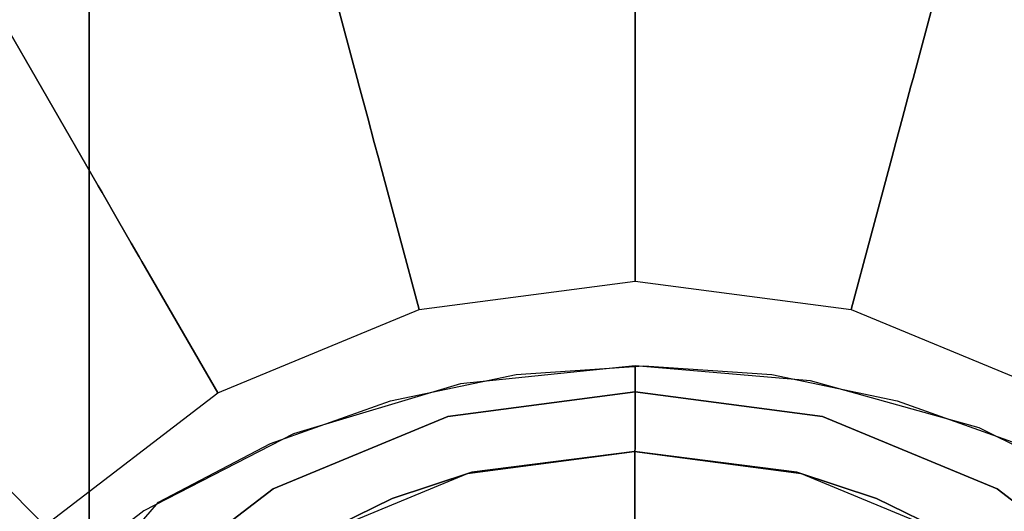
# Model space of a CAD drawing. Extents: x 0 to 84, y -24.4 to 1.
# Drawn here: x 69 to 69.7, y -0.5 to -0.2 of the extents above; entities that cross this region are included whole.
import ezdxf

# ---------------------------------------------------------------- set-up
doc = ezdxf.new("R2010")
doc.units = 0
doc.header["$LTSCALE"] = 30
doc.header["$MEASUREMENT"] = 0
for name, color, linetype in [('AFUTL-3-BSPT', 4, 'Continuous'), ('AFUTL-3-CTBK', 19, 'Continuous'), ('AFUTL-3-GDBK', 19, 'Continuous'), ('AFUTL-3-GDWH', 7, 'Continuous'), ('AFUTL-3-TPLW', 45, 'Continuous')]:
    doc.layers.add(name, color=color, linetype=linetype)

msp = doc.modelspace()

# ---------------------------------------------------------------- linework, layer by layer
at = {"layer": 'AFUTL-3-BSPT'}
for points, invisible_edges in [([(69.46996, -0.42953, 4.59848), (69.46996, -0.42953, 4.59848), (69.38774, -0.43558, 4.47804), (69.34947, -0.44205, 4.59496)], 15), ([(69.34947, -0.44205, 4.59496), (69.34947, -0.44205, 4.59496), (69.46693, -5.73933, 6.98038), (69.46996, -0.42953, 4.59848)], 2), ([(69.46996, -0.42953, 4.59848), (69.46996, -0.42953, 4.59848), (69.47592, -0.4295, 4.48057), (69.38774, -0.43558, 4.47804)], 15), ([(69.46799, -5.79852, 6.8995), (69.46799, -5.79852, 6.8995), (69.38774, -0.43558, 4.47804), (69.47592, -0.4295, 4.48057)], 11), ([(69.46693, -5.73933, 6.98038), (69.46693, -5.73933, 6.98038), (69.59111, -0.43984, 4.59557), (69.46996, -0.42953, 4.59848)], 2), ([(69.46799, -5.79852, 6.8995), (69.46799, -5.79852, 6.8995), (69.47592, -0.4295, 4.48057), (69.56449, -0.43559, 4.47805)], 11), ([(69.46996, -0.42953, 4.59848), (69.46996, -0.42953, 4.59848), (69.56449, -0.43559, 4.47805), (69.47592, -0.4295, 4.48057)], 15), ([(69.59111, -0.43984, 4.59557), (69.59111, -0.43984, 4.59557), (69.56449, -0.43559, 4.47805), (69.46996, -0.42953, 4.59848)], 15), ([(69.34947, -0.44205, 4.59496), (69.34947, -0.44205, 4.59496), (69.30112, -0.45369, 4.47064), (69.23397, -0.47666, 4.58574)], 15), ([(69.28434, -5.74771, 6.96698), (69.28434, -5.74771, 6.96698), (69.34947, -0.44205, 4.59496), (69.23397, -0.47666, 4.58574)], 11), ([(69.34947, -0.44205, 4.59496), (69.34947, -0.44205, 4.59496), (69.28434, -5.74771, 6.96698), (69.46693, -5.73933, 6.98038)], 14), ([(69.30112, -0.45369, 4.47064), (69.30112, -0.45369, 4.47064), (69.34947, -0.44205, 4.59496), (69.38774, -0.43558, 4.47804)], 15), ([(69.38774, -0.43558, 4.47804), (69.38774, -0.43558, 4.47804), (69.31171, -5.80521, 6.8888), (69.30112, -0.45369, 4.47064)], 6), ([(69.38774, -0.43558, 4.47804), (69.38774, -0.43558, 4.47804), (69.46799, -5.79852, 6.8995), (69.31171, -5.80521, 6.8888)], 14), ([(69.64986, -5.7462, 6.96939), (69.64986, -5.7462, 6.96939), (69.59111, -0.43984, 4.59557), (69.46693, -5.73933, 6.98038)], 15), ([(69.46799, -5.79852, 6.8995), (69.46799, -5.79852, 6.8995), (69.56449, -0.43559, 4.47805), (69.62453, -5.80398, 6.89077)], 15), ([(69.56449, -0.43559, 4.47805), (69.56449, -0.43559, 4.47805), (69.59111, -0.43984, 4.59557), (69.65097, -0.45365, 4.47062)], 15), ([(69.65097, -0.45365, 4.47062), (69.65097, -0.45365, 4.47062), (69.62453, -5.80398, 6.89077), (69.56449, -0.43559, 4.47805)], 6), ([(69.70761, -0.47248, 4.5868), (69.70761, -0.47248, 4.5868), (69.65097, -0.45365, 4.47062), (69.59111, -0.43984, 4.59557)], 15), ([(69.64986, -5.7462, 6.96939), (69.64986, -5.7462, 6.96939), (69.70761, -0.47248, 4.5868), (69.59111, -0.43984, 4.59557)], 11), ([(69.17342, -5.82161, 6.86257), (69.17342, -5.82161, 6.86257), (69.30112, -0.45369, 4.47064), (69.31171, -5.80521, 6.8888)], 15), ([(69.17342, -5.82161, 6.86257), (69.17342, -5.82161, 6.86257), (69.21825, -0.48328, 4.45887), (69.30112, -0.45369, 4.47064)], 11), ([(69.23397, -0.47666, 4.58574), (69.23397, -0.47666, 4.58574), (69.30112, -0.45369, 4.47064), (69.21825, -0.48328, 4.45887)], 15), ([(69.65097, -0.45365, 4.47062), (69.65097, -0.45365, 4.47062), (69.7778, -5.82134, 6.86299), (69.62453, -5.80398, 6.89077)], 14), ([(69.70761, -0.47248, 4.5868), (69.70761, -0.47248, 4.5868), (69.73368, -0.48317, 4.45892), (69.65097, -0.45365, 4.47062)], 15), ([(69.7778, -5.82134, 6.86299), (69.7778, -5.82134, 6.86299), (69.65097, -0.45365, 4.47062), (69.73368, -0.48317, 4.45892)], 11), ([(69.70761, -0.47248, 4.5868), (69.70761, -0.47248, 4.5868), (69.64986, -5.7462, 6.96939), (69.8284, -5.76799, 6.93454)], 14), ([(69.81557, -0.52607, 4.57423), (69.81557, -0.52607, 4.57423), (69.73368, -0.48317, 4.45892), (69.70761, -0.47248, 4.5868)], 15), ([(69.70761, -0.47248, 4.5868), (69.70761, -0.47248, 4.5868), (69.8284, -5.76799, 6.93454), (69.81557, -0.52607, 4.57423)], 6), ([(69.13056, -0.52986, 4.5734), (69.13056, -0.52986, 4.5734), (69.12426, -5.76811, 6.93435), (69.23397, -0.47666, 4.58574)], 6), ([(69.28434, -5.74771, 6.96698), (69.28434, -5.74771, 6.96698), (69.23397, -0.47666, 4.58574), (69.12426, -5.76811, 6.93435)], 15), ([(69.23397, -0.47666, 4.58574), (69.23397, -0.47666, 4.58574), (69.21825, -0.48328, 4.45887), (69.13056, -0.52986, 4.5734)], 15), ([(69.14086, -0.52367, 4.44351), (69.14086, -0.52367, 4.44351), (69.13056, -0.52986, 4.5734), (69.21825, -0.48328, 4.45887)], 15), ([(69.17342, -5.82161, 6.86257), (69.17342, -5.82161, 6.86257), (69.14086, -0.52367, 4.44351), (69.21825, -0.48328, 4.45887)], 11), ([(69.14086, -0.52367, 4.44351), (69.14086, -0.52367, 4.44351), (68.9943, -5.85884, 6.80303), (69.03343, -0.64755, 4.44381)], 6), ([(68.9943, -5.85884, 6.80303), (68.9943, -5.85884, 6.80303), (69.14086, -0.52367, 4.44351), (69.17342, -5.82161, 6.86257)], 15), ([(69.04129, -0.59808, 4.5613), (69.04129, -0.59808, 4.5613), (69.14086, -0.52367, 4.44351), (69.01424, -0.62426, 4.4438)], 15), ([(69.03343, -0.64755, 4.44381), (69.03343, -0.64755, 4.44381), (69.01424, -0.62426, 4.4438), (69.14086, -0.52367, 4.44351)], 15), ([(69.13056, -0.52986, 4.5734), (69.13056, -0.52986, 4.5734), (69.14086, -0.52367, 4.44351), (69.04129, -0.59808, 4.5613)], 15), ([(69.13056, -0.52986, 4.5734), (69.13056, -0.52986, 4.5734), (68.91717, -5.81452, 6.86013), (69.12426, -5.76811, 6.93435)], 14), ([(68.91717, -5.81452, 6.86013), (68.91717, -5.81452, 6.86013), (69.13056, -0.52986, 4.5734), (69.04129, -0.59808, 4.5613)], 11)]:
    msp.add_3dface(points, dxfattribs=dict(at, invisible_edges=invisible_edges))
at = {"layer": 'AFUTL-3-CTBK'}
for points, invisible_edges in [([(69.09296, 1.00046, 1.1786), (69.09296, -1.41665, 1.45164), (69.09296, 0.97257, 1.48259)], 15), ([(69.09296, -1.41665, 1.45164), (69.09296, 1.00046, 1.1786), (69.09296, -1.43724, 1.15755)], 15), ([(69.09296, 0.95201, 0.8772), (69.09296, -1.43724, 1.15755), (69.09296, 1.00046, 1.1786)], 15), ([(69.09296, -1.41665, 1.45164), (69.09296, -1.32611, 1.7322), (69.09296, 0.97257, 1.48259)], 15), ([(69.09296, 0.97257, 1.48259), (69.09296, -1.32611, 1.7322), (69.09296, 0.87008, 1.77014)], 15), ([(69.09296, 0.83025, 0.59726), (69.09296, -1.26793, 0.59726), (69.09296, 0.95201, 0.8772)], 14), ([(69.09296, -1.26793, 0.59726), (69.09296, -1.38668, 0.8671), (69.09296, 0.95201, 0.8772)], 15), ([(69.09296, -1.38668, 0.8671), (69.09296, -1.43724, 1.15755), (69.09296, 0.95201, 0.8772)], 15), ([(69.09296, 0.69942, 2.02325), (69.09296, 0.87008, 1.77014), (69.09296, -1.17092, 1.98286)], 15), ([(69.09296, -1.17092, 1.98286), (69.09296, 0.87008, 1.77014), (69.09296, -1.32611, 1.7322)], 15), ([(69.09296, 0.83025, 0.59726), (69.84596, 0.83025, 0.59726), (69.09296, -1.26793, 0.59726)], 7), ([(69.84596, 0.83025, 0.59726), (69.84596, -1.26793, 0.59726), (69.09296, -1.26793, 0.59726)], 14), ([(69.09296, -1.03328, 2.12834), (69.09296, 0.69942, 2.02325), (69.09296, -1.17092, 1.98286)], 15), ([(69.09296, 0.69942, 2.02325), (69.09296, -1.03328, 2.12834), (69.09296, 0.47127, 2.22606)], 15), ([(69.09296, -1.03328, 2.12834), (69.09296, -0.87371, 2.24935), (69.09296, 0.47127, 2.22606)], 15), ([(69.09296, 0.19991, 2.36589), (69.09296, 0.47127, 2.22606), (69.09296, -0.69648, 2.34262)], 15), ([(69.09296, 0.47127, 2.22606), (69.09296, -0.87371, 2.24935), (69.09296, -0.69648, 2.34262)], 15), ([(69.09296, -0.40283, 2.42605), (69.09296, 0.19991, 2.36589), (69.09296, -0.69648, 2.34262)], 15), ([(69.09296, -0.40283, 2.42605), (69.09296, -0.09767, 2.43397), (69.09296, 0.19991, 2.36589)], 15), ([(69.09296, -0.40283, 2.42605), (69.84596, -0.40283, 2.42605), (69.84596, -0.09767, 2.43397)], 9), ([(69.09296, -0.40283, 2.42605), (69.84596, -0.09767, 2.43397), (69.09296, -0.09767, 2.43397)], 3), ([(69.09296, -0.69648, 2.34262), (69.16227, -0.61179, 2.37499), (69.09296, -0.40283, 2.42605)], 2), ([(69.16227, -0.61179, 2.37499), (69.20352, -0.57694, 2.38626), (69.09296, -0.40283, 2.42605)], 10), ([(69.20352, -0.57694, 2.38626), (69.25045, -0.54644, 2.39519), (69.09296, -0.40283, 2.42605)], 10), ([(69.25045, -0.54644, 2.39519), (69.30223, -0.52133, 2.40191), (69.09296, -0.40283, 2.42605)], 10), ([(69.30223, -0.52133, 2.40191), (69.35731, -0.50312, 2.40643), (69.09296, -0.40283, 2.42605)], 10), ([(69.35731, -0.50312, 2.40643), (69.46946, -0.4887, 2.40979), (69.09296, -0.40283, 2.42605)], 10), ([(69.09296, -0.40283, 2.42605), (69.46946, -0.4887, 2.40979), (69.84596, -0.40283, 2.42605)], 11), ([(69.46946, -0.4887, 2.40979), (69.58161, -0.50312, 2.40643), (69.84596, -0.40283, 2.42605)], 10), ([(69.58161, -0.50312, 2.40643), (69.6367, -0.52133, 2.40191), (69.84596, -0.40283, 2.42605)], 10), ([(69.6367, -0.52133, 2.40191), (69.68848, -0.54644, 2.39519), (69.84596, -0.40283, 2.42605)], 10), ([(69.68848, -0.54644, 2.39519), (69.7354, -0.57694, 2.38626), (69.84596, -0.40283, 2.42605)], 10), ([(69.46946, -0.4887, 2.96784), (69.35731, -0.50312, 2.40643), (69.35429, -0.50386, 2.96784)], 3), ([(69.58464, -0.50386, 2.96784), (69.46946, -0.4887, 2.96784), (69.35429, -0.50386, 2.96784)], 15), ([(69.46946, -0.4887, 2.40979), (69.35731, -0.50312, 2.40643), (69.46946, -0.4887, 2.96784)], 2), ([(69.58464, -0.50386, 2.96784), (69.58161, -0.50312, 2.40643), (69.46946, -0.4887, 2.96784)], 3), ([(69.58161, -0.50312, 2.40643), (69.46946, -0.4887, 2.40979), (69.46946, -0.4887, 2.96784)], 8), ([(69.30223, -0.52133, 2.40191), (69.35429, -0.50386, 2.96784), (69.35731, -0.50312, 2.40643)], 3), ([(69.58161, -0.50312, 2.40643), (69.58464, -0.50386, 2.96784), (69.6367, -0.52133, 2.40191)], 3), ([(69.35429, -0.50386, 2.96784), (69.30223, -0.52133, 2.40191), (69.24696, -0.54832, 2.96784)], 3), ([(69.35429, -0.50386, 2.96784), (69.24696, -0.54832, 2.96784), (69.69196, -0.54832, 2.96784)], 15), ([(69.58464, -0.50386, 2.96784), (69.35429, -0.50386, 2.96784), (69.69196, -0.54832, 2.96784)], 15), ([(69.69196, -0.54832, 2.96784), (69.6367, -0.52133, 2.40191), (69.58464, -0.50386, 2.96784)], 3), ([(69.30223, -0.52133, 2.40191), (69.25045, -0.54644, 2.39519), (69.24696, -0.54832, 2.96784)], 8), ([(69.68848, -0.54644, 2.39519), (69.6367, -0.52133, 2.40191), (69.69196, -0.54832, 2.96784)], 2)]:
    msp.add_3dface(points, dxfattribs=dict(at, invisible_edges=invisible_edges))
at = {"layer": 'AFUTL-3-GDBK'}
for points, invisible_edges in [([(69.14401, 0.26896, 0.39179), (69.27797, -0.23097, 0.65246), (69.46996, 0.31187, 0.39179)], 2), ([(69.46996, -0.2057, 0.65246), (69.46996, 0.31187, 0.39179), (69.27797, -0.23097, 0.65246)], 10), ([(69.7959, 0.26896, 0.39179), (69.46996, 0.31187, 0.39179), (69.46996, -0.2057, 0.65246)], 8), ([(69.14401, 0.26896, 0.39179), (68.84028, 0.14315, 0.39179), (69.09907, -0.30508, 0.65246)], 8), ([(69.27797, -0.23097, 0.65246), (69.14401, 0.26896, 0.39179), (69.09907, -0.30508, 0.65246)], 10), ([(69.66194, -0.23097, 0.65246), (69.7959, 0.26896, 0.39179), (69.46996, -0.2057, 0.65246)], 10), ([(69.7959, 0.26896, 0.39179), (69.66194, -0.23097, 0.65246), (70.09963, 0.14315, 0.39179)], 2), ([(69.09907, -0.30508, 0.65246), (68.84028, 0.14315, 0.39179), (68.94545, -0.42296, 0.65246)], 10), ([(69.84084, -0.30508, 0.65246), (70.09963, 0.14315, 0.39179), (69.66194, -0.23097, 0.65246)], 10), ([(69.27797, -0.23097, 0.65246), (69.2794, -0.23631, 0.65544), (69.46996, -0.2057, 0.65246)], 10), ([(69.2794, -0.23631, 0.65544), (69.46996, -0.21122, 0.65544), (69.46996, -0.2057, 0.65246)], 9), ([(69.46996, -0.2057, 0.65246), (69.46996, -0.21122, 0.65544), (69.66194, -0.23097, 0.65246)], 10), ([(69.2794, -0.23631, 0.65544), (69.2853, -0.25831, 0.67292), (69.46996, -0.21122, 0.65544)], 10), ([(69.2853, -0.25831, 0.67292), (69.46996, -0.234, 0.67292), (69.46996, -0.21122, 0.65544)], 9), ([(69.66051, -0.23631, 0.65544), (69.66194, -0.23097, 0.65246), (69.46996, -0.21122, 0.65544)], 10), ([(69.66051, -0.23631, 0.65544), (69.46996, -0.21122, 0.65544), (69.46996, -0.234, 0.67292)], 9), ([(69.09907, -0.30508, 0.65246), (69.10183, -0.30986, 0.65544), (69.27797, -0.23097, 0.65246)], 10), ([(69.2794, -0.23631, 0.65544), (69.27797, -0.23097, 0.65246), (69.10183, -0.30986, 0.65544)], 10), ([(69.66194, -0.23097, 0.65246), (69.66051, -0.23631, 0.65544), (69.84084, -0.30508, 0.65246)], 10), ([(69.2794, -0.23631, 0.65544), (69.10183, -0.30986, 0.65544), (69.11322, -0.32959, 0.67292)], 9), ([(69.2794, -0.23631, 0.65544), (69.11322, -0.32959, 0.67292), (69.2853, -0.25831, 0.67292)], 3), ([(69.28982, -0.2752, 0.6957), (69.46996, -0.234, 0.67292), (69.2853, -0.25831, 0.67292)], 3), ([(69.46996, -0.25148, 0.6957), (69.46996, -0.234, 0.67292), (69.28982, -0.2752, 0.6957)], 10), ([(69.66051, -0.23631, 0.65544), (69.46996, -0.234, 0.67292), (69.65462, -0.25831, 0.67292)], 3), ([(69.46996, -0.25148, 0.6957), (69.65462, -0.25831, 0.67292), (69.46996, -0.234, 0.67292)], 3), ([(69.66051, -0.23631, 0.65544), (69.65462, -0.25831, 0.67292), (69.83808, -0.30986, 0.65544)], 10), ([(69.66051, -0.23631, 0.65544), (69.83808, -0.30986, 0.65544), (69.84084, -0.30508, 0.65246)], 9), ([(69.29267, -0.28581, 0.72223), (69.46996, -0.25148, 0.6957), (69.28982, -0.2752, 0.6957)], 3), ([(69.29267, -0.28581, 0.72223), (69.46996, -0.26247, 0.72223), (69.46996, -0.25148, 0.6957)], 9), ([(69.46996, -0.25148, 0.6957), (69.46996, -0.26247, 0.72223), (69.65009, -0.2752, 0.6957)], 10), ([(69.46996, -0.25148, 0.6957), (69.65009, -0.2752, 0.6957), (69.65462, -0.25831, 0.67292)], 9), ([(69.11322, -0.32959, 0.67292), (69.12196, -0.34473, 0.6957), (69.2853, -0.25831, 0.67292)], 10), ([(69.28982, -0.2752, 0.6957), (69.2853, -0.25831, 0.67292), (69.12196, -0.34473, 0.6957)], 10), ([(69.65462, -0.25831, 0.67292), (69.65009, -0.2752, 0.6957), (69.82669, -0.32959, 0.67292)], 10), ([(69.65462, -0.25831, 0.67292), (69.82669, -0.32959, 0.67292), (69.83808, -0.30986, 0.65544)], 9), ([(69.29267, -0.28581, 0.72223), (69.29362, -0.28937, 0.74691), (69.46996, -0.26247, 0.72223)], 10), ([(69.46996, -0.26615, 0.74691), (69.46996, -0.26247, 0.72223), (69.29362, -0.28937, 0.74691)], 10), ([(69.64725, -0.28581, 0.72223), (69.65009, -0.2752, 0.6957), (69.46996, -0.26247, 0.72223)], 10), ([(69.64725, -0.28581, 0.72223), (69.46996, -0.26247, 0.72223), (69.46996, -0.26615, 0.74691)], 9), ([(69.29362, -0.28937, 0.74691), (69.32077, -0.39071, 2.8542), (69.46996, -0.26615, 0.74691)], 10), ([(69.46996, -0.37107, 2.8542), (69.46996, -0.26615, 0.74691), (69.32077, -0.39071, 2.8542)], 2), ([(69.64629, -0.28937, 0.74691), (69.64725, -0.28581, 0.72223), (69.46996, -0.26615, 0.74691)], 10), ([(69.64629, -0.28937, 0.74691), (69.46996, -0.26615, 0.74691), (69.46996, -0.37107, 2.8542)], 9), ([(69.28982, -0.2752, 0.6957), (69.12196, -0.34473, 0.6957), (69.12746, -0.35424, 0.72223)], 9), ([(69.29267, -0.28581, 0.72223), (69.28982, -0.2752, 0.6957), (69.12746, -0.35424, 0.72223)], 10), ([(69.64725, -0.28581, 0.72223), (69.81795, -0.34473, 0.6957), (69.65009, -0.2752, 0.6957)], 3), ([(69.65009, -0.2752, 0.6957), (69.81795, -0.34473, 0.6957), (69.82669, -0.32959, 0.67292)], 9), ([(69.29267, -0.28581, 0.72223), (69.12746, -0.35424, 0.72223), (69.1293, -0.35743, 0.74691)], 9), ([(69.29362, -0.28937, 0.74691), (69.29267, -0.28581, 0.72223), (69.1293, -0.35743, 0.74691)], 10), ([(69.29362, -0.28937, 0.74691), (69.1293, -0.35743, 0.74691), (69.18176, -0.44829, 2.8542)], 9), ([(69.32077, -0.39071, 2.8542), (69.29362, -0.28937, 0.74691), (69.18176, -0.44829, 2.8542)], 2), ([(69.61914, -0.39071, 2.8542), (69.64629, -0.28937, 0.74691), (69.46996, -0.37107, 2.8542)], 2), ([(69.64629, -0.28937, 0.74691), (69.61914, -0.39071, 2.8542), (69.81061, -0.35743, 0.74691)], 10), ([(69.64725, -0.28581, 0.72223), (69.64629, -0.28937, 0.74691), (69.81246, -0.35424, 0.72223)], 10), ([(69.81061, -0.35743, 0.74691), (69.81246, -0.35424, 0.72223), (69.64629, -0.28937, 0.74691)], 10), ([(69.64725, -0.28581, 0.72223), (69.81246, -0.35424, 0.72223), (69.81795, -0.34473, 0.6957)], 9), ([(68.94545, -0.42296, 0.65246), (68.94935, -0.42686, 0.65544), (69.09907, -0.30508, 0.65246)], 10), ([(68.94935, -0.42686, 0.65544), (69.10183, -0.30986, 0.65544), (69.09907, -0.30508, 0.65246)], 9), ([(68.94935, -0.42686, 0.65544), (68.96546, -0.44297, 0.67292), (69.10183, -0.30986, 0.65544)], 10), ([(68.96546, -0.44297, 0.67292), (69.11322, -0.32959, 0.67292), (69.10183, -0.30986, 0.65544)], 9), ([(68.96546, -0.44297, 0.67292), (68.97782, -0.45533, 0.6957), (69.11322, -0.32959, 0.67292)], 10), ([(69.11322, -0.32959, 0.67292), (68.97782, -0.45533, 0.6957), (69.12196, -0.34473, 0.6957)], 3), ([(68.98559, -0.4631, 0.72223), (69.12196, -0.34473, 0.6957), (68.97782, -0.45533, 0.6957)], 3), ([(68.98559, -0.4631, 0.72223), (69.12746, -0.35424, 0.72223), (69.12196, -0.34473, 0.6957)], 9), ([(68.98559, -0.4631, 0.72223), (68.98819, -0.46571, 0.74691), (69.12746, -0.35424, 0.72223)], 10), ([(69.1293, -0.35743, 0.74691), (69.12746, -0.35424, 0.72223), (68.98819, -0.46571, 0.74691)], 10), ([(68.98819, -0.46571, 0.74691), (69.06238, -0.53989, 2.8542), (69.1293, -0.35743, 0.74691)], 10), ([(69.18176, -0.44829, 2.8542), (69.1293, -0.35743, 0.74691), (69.06238, -0.53989, 2.8542)], 2), ([(69.75816, -0.44829, 2.8542), (69.81061, -0.35743, 0.74691), (69.61914, -0.39071, 2.8542)], 2), ([(69.46996, -0.37107, 2.8542), (69.32077, -0.39071, 2.8542), (69.61914, -1.50423, 2.8542)], 15), ([(69.61914, -0.39071, 2.8542), (69.46996, -0.37107, 2.8542), (69.61914, -1.50423, 2.8542)], 15), ([(69.32077, -0.39071, 2.8542), (69.18176, -0.44829, 2.8542), (69.61914, -1.50423, 2.8542)], 15), ([(69.61914, -0.39071, 2.8542), (69.61914, -1.50423, 2.8542), (69.75816, -1.44665, 2.8542)], 15), ([(69.61914, -0.39071, 2.8542), (69.75816, -1.44665, 2.8542), (69.75816, -0.44829, 2.8542)], 15), ([(69.18176, -0.44829, 2.8542), (69.06238, -0.53989, 2.8542), (69.61914, -1.50423, 2.8542)], 15), ([(69.46996, -0.44747, 3.1942), (69.34055, -0.46451, 3.1942), (69.46996, -0.94747, 3.1942)], 15), ([(69.59937, -0.46451, 3.1942), (69.46996, -0.44747, 3.1942), (69.46996, -0.94747, 3.1942)], 15), ([(69.06238, -0.53989, 2.8542), (68.98819, -0.46571, 0.74691), (68.97078, -0.65927, 2.8542)], 2), ([(69.34055, -0.46451, 3.1942), (69.21996, -0.51446, 3.1942), (69.46996, -0.94747, 3.1942)], 15), ([(69.71996, -0.51446, 3.1942), (69.59937, -0.46451, 3.1942), (69.46996, -0.94747, 3.1942)], 15), ([(69.21996, -0.51446, 3.1942), (69.1164, -0.59392, 3.1942), (69.46996, -0.94747, 3.1942)], 15), ([(69.82351, -0.59392, 3.1942), (69.71996, -0.51446, 3.1942), (69.46996, -0.94747, 3.1942)], 15)]:
    msp.add_3dface(points, dxfattribs=dict(at, invisible_edges=invisible_edges))
for points in [[(69.34055, -0.46451, 3.1942), (69.46996, -0.44747, 3.1942), (69.46996, -0.44747, 2.8542), (69.34055, -0.46451, 2.8542)], [(69.46996, -0.44747, 3.1942), (69.59937, -0.46451, 3.1942), (69.59937, -0.46451, 2.8542), (69.46996, -0.44747, 2.8542)], [(69.21996, -0.51446, 3.1942), (69.34055, -0.46451, 3.1942), (69.34055, -0.46451, 2.8542), (69.21996, -0.51446, 2.8542)], [(69.59937, -0.46451, 3.1942), (69.71996, -0.51446, 3.1942), (69.71996, -0.51446, 2.8542), (69.59937, -0.46451, 2.8542)], [(69.1164, -0.59392, 3.1942), (69.21996, -0.51446, 3.1942), (69.21996, -0.51446, 2.8542), (69.1164, -0.59392, 2.8542)], [(69.71996, -0.51446, 3.1942), (69.82351, -0.59392, 3.1942), (69.82351, -0.59392, 2.8542), (69.71996, -0.51446, 2.8542)]]:
    msp.add_3dface(points, dxfattribs=at)
at = {"layer": 'AFUTL-3-GDWH', "invisible_edges": 15}
for points in [[(69.16035, 0.20799), (69.46996, 0.24875), (69.16035, -2.10293)], [(69.46996, 0.24875), (69.77956, 0.20799), (69.16035, -2.10293)], [(69.16035, 0.20799), (69.16035, -2.10293), (68.87185, -1.98342)], [(69.16035, 0.20799), (68.87185, -1.98342), (68.87185, 0.08849)], [(69.77956, 0.20799), (70.06807, 0.08849), (69.16035, -2.10293)], [(70.06807, 0.08849), (70.31581, -0.10162), (69.16035, -2.10293)], [(70.31581, -0.10162), (70.50591, -0.34936), (69.16035, -2.10293)], [(70.50591, -0.34936), (70.62541, -0.63787), (69.16035, -2.10293)]]:
    msp.add_3dface(points, dxfattribs=at)
at = {"layer": 'AFUTL-3-TPLW'}
for points in [[(0, 0, 29), (84, 0, 29), (84, -24, 29), (0, -24, 29)], [(0, 0, 27.75), (84, 0, 27.75), (84, -24, 27.75), (0, -24, 27.75)]]:
    msp.add_3dface(points, dxfattribs=at)

doc.saveas('drawing.dxf')
